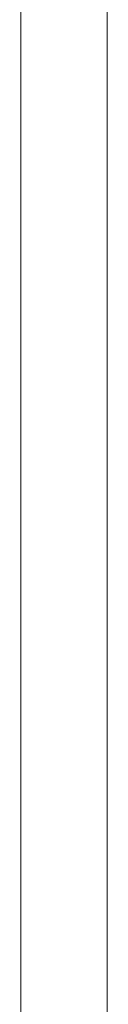
# Model space of a CAD drawing. Units: inches. Extents: x -4.1 to 13, y -11 to -0.1.
# Drawn here: x 3.3 to 3.3, y -5.1 to -4.8 of the extents above; entities that cross this region are included whole.
import ezdxf

# ---------------------------------------------------------------- set-up
doc = ezdxf.new("R2010")
doc.units = ezdxf.units.IN
doc.header["$MEASUREMENT"] = 0
doc.layers.add('Drawing', color=7, linetype='Continuous', lineweight=0)

# ---------------------------------------------------------------- blocks, each defined once
blk = doc.blocks.new('Block_4')
at = {"layer": 'Drawing', "color": 18, "lineweight": 5, "true_color": 0x000000}
for p, q in [((3.30993, -4.4744), (3.30993, -4.93135)), ((3.30993, -4.47639), (3.30993, -5.29731)), ((3.30993, -4.47639), (3.30993, -5.29731)), ((3.30993, -5.29731), (3.30993, -4.47639)), ((3.30993, -5.29731), (3.30993, -4.47639)), ((3.30993, -5.29731), (3.30993, -4.47639)), ((3.30993, -5.29731), (3.30993, -4.47639)), ((3.30993, -5.29731), (3.30993, -4.47639)), ((3.30993, -5.29731), (3.30993, -4.47639)), ((3.30993, -4.47639), (3.30993, -5.29731)), ((3.30993, -4.47639), (3.30993, -5.29731)), ((3.30993, -5.29731), (3.30993, -4.4764)), ((3.30993, -5.29731), (3.30993, -4.4764)), ((3.30993, -5.29731), (3.30993, -4.4764)), ((3.30993, -5.29731), (3.30993, -4.4764)), ((3.30993, -4.47706), (3.30993, -5.29731)), ((3.30993, -5.29731), (3.30993, -4.47706)), ((3.30993, -5.29731), (3.30993, -4.47706)), ((3.30993, -5.29731), (3.30993, -4.47706)), ((3.30993, -5.29731), (3.30993, -4.47706)), ((3.30993, -4.47706), (3.30993, -5.29731)), ((3.30994, -4.93135), (3.30994, -4.4744)), ((3.30993, -4.49101), (3.30993, -8.90708)), ((3.30993, -8.90708), (3.30993, -4.49101)), ((3.30994, -4.491), (3.30994, -8.90707)), ((3.30994, -8.90708), (3.30994, -4.49101)), ((3.28536, -4.50761), (3.28536, -8.88051)), ((3.28536, -8.88051), (3.28536, -4.50761)), ((3.28536, -8.88051), (3.28536, -4.50761)), ((3.28536, -4.50761), (3.28536, -8.88051)), ((3.30993, -4.84634), (3.30993, -4.84899)), ((3.30993, -4.84634), (3.30993, -4.84634)), ((3.30993, -4.84634), (3.30993, -4.84634)), ((3.30993, -4.84899), (3.30993, -4.84634)), ((3.30993, -4.84899), (3.30993, -4.84634)), ((3.30993, -4.84899), (3.30993, -4.85232)), ((3.30993, -4.84899), (3.30993, -4.85231)), ((3.30993, -4.85231), (3.30993, -4.85696)), ((3.30993, -4.85231), (3.30993, -4.85696)), ((3.30993, -4.85696), (3.30993, -4.86095)), ((3.30993, -4.85696), (3.30993, -4.92737)), ((3.30993, -4.85696), (3.30993, -4.86095)), ((3.30993, -4.92272), (3.30993, -4.85697)), ((3.30993, -4.92272), (3.30993, -4.85697)), ((3.30993, -4.85697), (3.30993, -4.92737)), ((3.30993, -4.86095), (3.30993, -4.86427)), ((3.30993, -4.86095), (3.30993, -4.92405)), ((3.30993, -4.93467), (3.30993, -4.86095)), ((3.30993, -4.86095), (3.30993, -4.86427)), ((3.30993, -4.86427), (3.30993, -4.86626)), ((3.30993, -4.86427), (3.30993, -4.86626)), ((3.30993, -4.86693), (3.30993, -4.86759)), ((3.30993, -4.86693), (3.30993, -4.86759)), ((3.30993, -4.86693), (3.30993, -4.86759)), ((3.30994, -4.86693), (3.30994, -4.86759)), ((3.30993, -4.93135), (3.30993, -5.26277)), ((3.30993, -4.93135), (3.30993, -4.93202)), ((3.30993, -4.93135), (3.30993, -4.93202)), ((3.30993, -4.93135), (3.30993, -4.93202)), ((3.30993, -4.93202), (3.30993, -4.93467)), ((3.30993, -4.93467), (3.30993, -4.93202)), ((3.30994, -5.26277), (3.30994, -4.93135)), ((3.30993, -4.93467), (3.30993, -4.93733)), ((3.30993, -4.93733), (3.30993, -4.93467)), ((3.30993, -4.94729), (3.30993, -4.94995)), ((3.30993, -4.94729), (3.30993, -4.94995)), ((3.30993, -4.94995), (3.30993, -4.95194)), ((3.30993, -4.94995), (3.30993, -4.95194)), ((3.30993, -4.95194), (3.30993, -4.95327)), ((3.30993, -4.95194), (3.30993, -4.95327)), ((3.30993, -5.01636), (3.30993, -5.01703)), ((3.30993, -5.01637), (3.30993, -5.01703)), ((3.30993, -5.01637), (3.30993, -5.01703)), ((3.30993, -5.01769), (3.30993, -5.01969)), ((3.30993, -5.01769), (3.30993, -5.01969)), ((3.30994, -5.01637), (3.30994, -5.01703)), ((3.30994, -5.01769), (3.30994, -5.01969)), ((3.30993, -5.01969), (3.30993, -5.02367)), ((3.30993, -5.01969), (3.30993, -5.02367)), ((3.30993, -5.02367), (3.30993, -5.02766)), ((3.30993, -5.02367), (3.30993, -5.02766)), ((3.30993, -5.02766), (3.30993, -5.03164)), ((3.30993, -5.03164), (3.30993, -5.02766)), ((3.30993, -5.02766), (3.30993, -5.03164)), ((3.30993, -5.02766), (3.30993, -5.03164)), ((3.30993, -5.03164), (3.30993, -5.03496)), ((3.30993, -5.03496), (3.30993, -5.03164)), ((3.30993, -5.03496), (3.30993, -5.03762)), ((3.30993, -5.03762), (3.30993, -5.03496)), ((3.30993, -5.03762), (3.30993, -5.03828)), ((3.30993, -5.03828), (3.30993, -5.03762)), ((3.30993, -5.08477), (3.30993, -5.03762)), ((3.30993, -5.03762), (3.30993, -5.08477)), ((3.30993, -5.03762), (3.30993, -5.08477)), ((3.30993, -5.08477), (3.30993, -5.03762)), ((3.30993, -5.08477), (3.30993, -5.0861)), ((3.30993, -5.0861), (3.30993, -5.08477)), ((3.30993, -5.0861), (3.30993, -5.0881)), ((3.30993, -5.0881), (3.30993, -5.0861)), ((3.30993, -5.0881), (3.30993, -5.09142)), ((3.30993, -5.09142), (3.30993, -5.0881)), ((3.30993, -5.09142), (3.30993, -5.09607)), ((3.30993, -5.09606), (3.30993, -5.09142)), ((3.30993, -5.09607), (3.30993, -5.10005)), ((3.30993, -5.09607), (3.30993, -5.10005)), ((3.30993, -5.10005), (3.30993, -5.10337)), ((3.30993, -5.10005), (3.30993, -5.10337)), ((3.30993, -5.10337), (3.30993, -5.10537)), ((3.30993, -5.10337), (3.30993, -5.10536)), ((3.30993, -5.10669), (3.30993, -5.10669)), ((3.30993, -5.10669), (3.30993, -5.10669)), ((3.30993, -5.10669), (3.30993, -5.10669)), ((3.30994, -5.10669), (3.30994, -5.10669))]:
    blk.add_line(p, q, dxfattribs=at)
for points in [[(3.30993, -5.26277), (3.30993, -4.93135), (3.30993, -4.4744)], [(3.30993, -4.4744), (3.30993, -4.93135), (3.30993, -5.26277)], [(3.30994, -4.84634), (3.30994, -4.84634), (3.30994, -4.849), (3.30994, -4.85232), (3.30994, -4.85697)], [(3.30993, -4.84899), (3.30993, -4.85231), (3.30993, -4.85696)], [(3.30993, -4.85697), (3.30993, -4.86095), (3.30993, -4.86427), (3.30993, -4.86626)], [(3.30994, -4.85696), (3.30994, -4.86095), (3.30994, -4.86427), (3.30994, -4.86626)], [(3.30993, -4.93467), (3.30993, -4.86095), (3.30993, -4.92405)], [(3.30993, -4.93733), (3.30993, -4.93467), (3.30993, -4.93202)], [(3.30994, -4.93135), (3.30994, -4.93202), (3.30994, -4.93467), (3.30994, -4.93733)], [(3.30993, -4.94729), (3.30993, -4.94995), (3.30993, -4.95194), (3.30993, -4.95327)], [(3.30994, -4.94729), (3.30994, -4.94995), (3.30994, -4.95194), (3.30994, -4.95327)], [(3.30993, -5.0177), (3.30993, -5.01969), (3.30993, -5.02367), (3.30993, -5.02766)], [(3.30994, -5.01969), (3.30994, -5.02367), (3.30994, -5.02766)], [(3.30993, -5.02766), (3.30993, -5.09142), (3.30993, -5.03164), (3.30993, -5.0881)], [(3.30993, -5.03829), (3.30993, -5.03762), (3.30993, -5.03496), (3.30993, -5.03164), (3.30993, -5.02766)], [(3.30993, -5.02766), (3.30993, -5.09142), (3.30993, -5.03164), (3.30993, -5.0881)], [(3.30994, -5.02766), (3.30994, -5.03164), (3.30994, -5.03496), (3.30994, -5.03762), (3.30994, -5.03828)], [(3.30993, -5.09607), (3.30993, -5.09142), (3.30993, -5.0881), (3.30993, -5.0861), (3.30993, -5.08478)], [(3.30993, -5.09142), (3.30993, -5.08544), (3.30993, -5.09142)], [(3.30993, -5.08544), (3.30993, -5.09142), (3.30993, -5.08544)], [(3.30994, -5.08478), (3.30994, -5.0861), (3.30994, -5.0881), (3.30994, -5.09142), (3.30994, -5.09607)], [(3.30993, -5.09607), (3.30993, -5.10005), (3.30993, -5.10337), (3.30993, -5.10536)], [(3.30994, -5.09607), (3.30994, -5.10005), (3.30994, -5.10337), (3.30994, -5.10536)]]:
    blk.add_lwpolyline(points, dxfattribs=at)

msp = doc.modelspace()

# ---------------------------------------------------------------- block references
at = {"layer": 'Drawing'}
msp.add_blockref('Block_4', (0, 0), dxfattribs=at)

doc.saveas('drawing.dxf')
